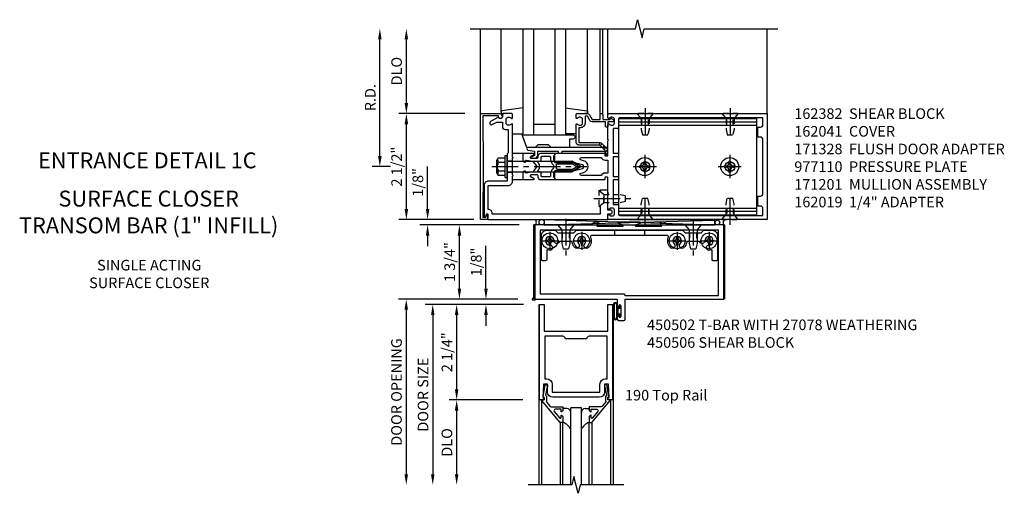
# Model space of a CAD drawing. Extents: x 0 to 136, y 0 to 88.
# Drawn here: x 33 to 56, y 41 to 52 of the extents above; entities that cross this region are included whole.
import ezdxf
from ezdxf.enums import TextEntityAlignment as Align

# ---------------------------------------------------------------- set-up
doc = ezdxf.new("R2010")
doc.units = 0
doc.header["$LTSCALE"] = 0.5
doc.header["$MEASUREMENT"] = 0
doc.linetypes.add('CENTER', pattern=[2, 1.25, -0.25, 0.25, -0.25])
doc.linetypes.add('HIDDEN', pattern=[0.375, 0.25, -0.125])
doc.layers.get('0').update_dxf_attribs({"color": 4, "linetype": 'CONTINUOUS'})
for name, color, linetype in [('CENTER', 1, 'CENTER'), ('DIME', 2, 'CONTINUOUS'), ('HIDDEN', 3, 'HIDDEN'), ('PARTSLIST', 3, 'CONTINUOUS'), ('TEXT', 3, 'CONTINUOUS')]:
    doc.layers.add(name, color=color, linetype=linetype)
doc.styles.get("Standard").update_dxf_attribs({"font": 'arial.ttf'})
doc.dimstyles.new('EXT_ON-OFF', dxfattribs={"dimscale": 2, "dimtxt": 0.125, "dimasz": 0.125, "dimexe": 0.09, "dimexo": 0.1875, "dimgap": 0.05, "dimtad": 3, "dimdec": 5, "dimzin": 3, "dimdsep": 46, "dimlunit": 5, "dimtxsty": 'Standard', "dimcen": 0, "dimse2": 1, "dimadec": 0, "dimazin": 0, "dimtfac": 1, "dimtdec": 5, "dimtofl": 0, "dimtmove": 0, "dimatfit": 0, "dimfxl": 1, "dimfrac": 2, "dimtolj": 1, "dimtzin": 3, "dimarcsym": 0})
doc.dimstyles.new('EXT_ON-ON', dxfattribs={"dimscale": 2, "dimtxt": 0.125, "dimasz": 0.125, "dimexe": 0.09, "dimexo": 0.1875, "dimgap": 0.05, "dimtad": 3, "dimdec": 5, "dimzin": 3, "dimdsep": 46, "dimlunit": 5, "dimtxsty": 'Standard', "dimcen": 0, "dimadec": 0, "dimazin": 0, "dimtfac": 1, "dimtdec": 5, "dimtofl": 0, "dimtmove": 0, "dimatfit": 0, "dimfxl": 1, "dimfrac": 2, "dimtolj": 1, "dimtzin": 3, "dimarcsym": 0})

# ---------------------------------------------------------------- blocks, each defined once
blk = doc.blocks.new('B027078')
for p, q in [((-0.174, 0.156), (-0.174, -0.156)), ((-0.154, 0.156), (-0.154, -0.156)), ((-0.1, 0.156), (-0.1, -0.156)), ((-0.08, 0.156), (-0.08, -0.156)), ((-0.021, 0.077), (-0.08, 0.077)), ((-0.062, -0.062), (-0.062, 0.062)), ((-0.006, 0.062), (-0.062, 0.062)), ((-0.021, 0.077), (-0.021, 0.135)), ((-0.006, 0.135), (-0.021, 0.135)), ((-0.006, 0.062), (-0.006, 0.135)), ((-0.08, -0.077), (-0.021, -0.077)), ((-0.062, -0.062), (-0.006, -0.062)), ((-0.021, -0.135), (-0.021, -0.077)), ((-0.021, -0.135), (-0.006, -0.135)), ((-0.006, -0.135), (-0.006, -0.062))]:
    blk.add_line(p, q)
for centre, radius, start, end in [((-0.127, 0.156), 0.047, 0, 180), ((-0.127, 0.156), 0.027, 0, 180), ((-0.127, -0.156), 0.047, 180, 0), ((-0.127, -0.156), 0.027, 180, 0)]:
    blk.add_arc(centre, radius, start, end)
blk = doc.blocks.new('*D112')
at = {"layer": 'DIME', "color": 0, "lineweight": -2, "transparency": 16777216}
for p, q in [((44.514, 46.941), (42.927, 46.941)), ((43.107, 45.441), (43.107, 46.691)), ((44.482, 45.191), (42.927, 45.191))]:
    blk.add_line(p, q, dxfattribs=at)
at = {"layer": 'DIME', "color": 0, "transparency": 16777216}
for points in [[(43.066, 46.691), (43.149, 46.691), (43.107, 46.941)], [(43.066, 45.441), (43.149, 45.441), (43.107, 45.191)]]:
    blk.add_solid(points, dxfattribs=at)
at = {"layer": 'DIME', "color": 0, "transparency": 16777216, "insert": (42.878, 46.066), "char_height": 0.25, "attachment_point": 5, "rotation": 90}
blk.add_mtext('\\A1;1 3/4"', dxfattribs=at)
blk = doc.blocks.new('028400')
for p, q in [((-0.099, 0.015), (-0.099, -0.015)), ((-0.099, 0.015), (-0.065, 0.015)), ((-0.015, 0.099), (0.015, 0.099)), ((-0.015, 0.099), (-0.015, 0.065)), ((0.015, 0.099), (0.015, 0.065)), ((0.065, 0.015), (0.099, 0.015)), ((0.099, 0.015), (0.099, -0.015)), ((-0.099, -0.015), (-0.065, -0.015)), ((-0.015, -0.065), (-0.015, -0.099)), ((-0.015, -0.099), (0.015, -0.099)), ((0.015, -0.065), (0.015, -0.099)), ((0.065, -0.015), (0.099, -0.015))]:
    blk.add_line(p, q)
blk.add_circle((0, 0), 0.186)
for centre, start, end in [((-0.065, 0.065), 270, 0), ((0.065, 0.065), 180, 270), ((-0.065, -0.065), 0, 89.9999), ((0.065, -0.065), 90, 180)]:
    blk.add_arc(centre, 0.0498, start, end)
at = {"layer": 'CENTER'}
for p, q in [((-0.212, 0), (0.212, 0)), ((0, 0.212), (0, -0.212))]:
    blk.add_line(p, q, dxfattribs=at)
blk = doc.blocks.new('450103')
blk.add_lwpolyline([(1.035, 1.304, -1), (0.947, 1.216, -0.16036), (0.884, 1.342, 0.371345), (0.859, 1.363), (0.598, 1.363, 0.290941), (0.575, 1.349, -0.801439), (0.456, 1.375, 2.411388), (0.356, 1.275, -1.36003), (0.32, 1.161, 0.605279), (0.281, 1.141), (0.281, 0.932, -0.414214), (0.256, 0.907), (0.181, 0.907, -0.414214), (0.156, 0.932), (0.156, 1.5, -0.414214), (0.281, 1.625), (0.481, 1.625), (0.543, 1.563), (0.919, 1.563), (0.981, 1.625), (3.481, 1.625), (3.543, 1.563), (3.919, 1.563), (3.981, 1.625), (4.181, 1.625, -0.414214), (4.306, 1.5), (4.306, 0.932, -0.414214), (4.281, 0.907), (4.206, 0.907, -0.414214), (4.181, 0.932), (4.181, 1.141, 0.605279), (4.142, 1.161, -1.36003), (4.106, 1.275, 2.411388), (4.006, 1.375, -0.801439), (3.887, 1.349, 0.290941), (3.865, 1.363), (3.603, 1.363, 0.371345), (3.579, 1.342, -0.16036), (3.515, 1.216, -1), (3.427, 1.304, 2.411388), (3.285, 1.304, -1), (3.197, 1.216, -0.308265), (3.15, 1.465, 0.540575), (3.127, 1.5), (1.335, 1.5, 0.540575), (1.312, 1.465, -0.308265), (1.265, 1.216, -1), (1.177, 1.304, 2.411388)], format="xyb", close=True)
at = {"layer": 'HIDDEN'}
for p, q in [((1.88, 1.625), (1.88, 1.5)), ((2.583, 1.625), (2.583, 1.5)), ((0.649, 1.563), (0.649, 1.363)), ((0.814, 1.563), (0.814, 1.363)), ((3.649, 1.563), (3.649, 1.363)), ((3.814, 1.563), (3.814, 1.363))]:
    blk.add_line(p, q, dxfattribs=at)
blk = doc.blocks.new('128345')
for p, q in [((0, 0.192), (0.112, 0.095)), ((0, 0.192), (0, -0.192)), ((0.112, 0.095), (0.437, 0.095)), ((0.112, -0.095), (0.112, 0.095)), ((0.437, 0.095), (0.562, 0.065)), ((0.562, -0.065), (0.562, 0.065)), ((0, -0.192), (0.112, -0.095)), ((0.112, -0.095), (0.437, -0.095)), ((0.437, -0.095), (0.562, -0.065))]:
    blk.add_line(p, q)
at = {"layer": 'CENTER'}
blk.add_line((-0.144, 0), (0.718, 0), dxfattribs=at)
blk = doc.blocks.new('450506')
at = {"rotation": 270}
for p in [(0.731, 1.75), (3.731, 1.75)]:
    blk.add_blockref('128345', p, dxfattribs=at)
for name, p in [('450103', (0, 0)), ('028400', (0.356, 1.375)), ('028400', (1.106, 1.375)), ('028400', (3.356, 1.375)), ('028400', (4.106, 1.375))]:
    blk.add_blockref(name, p)
blk = doc.blocks.new('B450020')
for p, q in [((1.308, 1.75), (0, 1.75)), ((0, 1.75), (0, 0)), ((0.125, 1.625), (0.125, 0.125)), ((4.327, 1.625), (0.125, 1.625)), ((1.417, 1.813), (1.308, 1.75)), ((1.503, 1.813), (1.417, 1.813)), ((1.464, 1.731), (1.507, 1.806)), ((2.067, 1.716), (1.473, 1.716)), ((1.967, 1.79), (2.074, 1.755)), ((2.48, 1.813), (1.971, 1.813)), ((2.481, 1.813), (1.972, 1.813)), ((2.378, 1.755), (2.485, 1.79)), ((2.979, 1.716), (2.385, 1.716)), ((2.945, 1.806), (2.988, 1.731)), ((3.035, 1.813), (2.949, 1.813)), ((3.144, 1.75), (3.035, 1.813)), ((4.452, 1.75), (3.144, 1.75)), ((4.327, 0.09), (4.327, 1.625)), ((4.452, 0), (4.452, 1.75)), ((0, 0), (1.945, 0)), ((0.125, 0.125), (2.098, 0.125)), ((1.945, 0), (1.945, -0.175)), ((2.098, 0.125), (2.133, 0.09)), ((2.133, 0.09), (4.327, 0.09)), ((2.133, -0.469), (2.133, 0)), ((2.133, 0), (4.452, 0)), ((1.979, -0.175), (1.979, -0.157)), ((2.025, -0.157), (2.025, -0.407)), ((1.945, -0.389), (1.945, -0.469)), ((1.979, -0.407), (1.979, -0.389)), ((1.976, -0.5), (2.102, -0.5))]:
    blk.add_line(p, q)
for centre, radius, start, end in [((1.473, 1.726), 0.01, 150, 270), ((1.503, 1.808), 0.005, 330, 90), ((1.971, 1.801), 0.012, 90, 252), ((2.067, 1.736), 0.02, 270, 72), ((2.385, 1.736), 0.02, 108, 270), ((2.481, 1.801), 0.012, 288, 90), ((2.949, 1.808), 0.005, 90, 210), ((2.979, 1.726), 0.01, 270, 30), ((1.962, -0.175), 0.017, 180, 0), ((2.002, -0.157), 0.023, 0, 180), ((1.962, -0.389), 0.017, 0, 180), ((2.002, -0.407), 0.023, 180, 0), ((1.976, -0.469), 0.031, 180, 270), ((2.102, -0.469), 0.031, 270, 360)]:
    blk.add_arc(centre, radius, start, end)
blk = doc.blocks.new('B200020')
for points in [[(1.612, 0), (1.612, 0.05), (1.644, 0.05), (1.62775, 0.374), (1.534, 0.374), (1.534, 0.1875, -0.41421356), (1.409, 0.0625), (0.315, 0.0625, -0.41421356), (0.19, 0.1875), (0.19, 0.374), (0.09625, 0.374), (0.08, 0.05), (0.112, 0.05), (0.112, 0), (0, 0), (0, 2.25), (0.112, 2.25), (0.112, 1.625), (1.612, 1.625), (1.612, 2.25), (1.724, 2.25), (1.724, 0)], [(1.112, 1.4375), (0.612, 1.4375, 0.41421356), (0.5495, 1.5), (0.125, 1.5), (0.125, 0.499), (0.174, 0.499, -0.41421356), (0.299, 0.374), (0.299, 0.1875), (1.425, 0.1875), (1.425, 0.374, -0.41421356), (1.55, 0.499), (1.599, 0.499), (1.599, 1.5), (1.1745, 1.5, 0.41421356)]]:
    blk.add_lwpolyline(points, format="xyb", close=True)
blk = doc.blocks.new('B200041')
blk.add_lwpolyline([(0.058, 0, 0.185499), (0.043, 0.039), (0.134, 0.148, -0.221695), (0.159, 0.159), (0.437, 0.159), (0.437, 0.245, 0.414214), (0.405, 0.277), (0.397, 0.277), (0.397, 0.218), (0.262, 0.218, -0.63707), (0.238, 0.271), (0.369, 0.428, -0.700208), (0.397, 0.417), (0.397, 0.361), (0.405, 0.361, 0.414214), (0.437, 0.393), (0.437, 0.53), (0.379, 0.53), (-0.062, 0.004, 0.63707), (-0.06, 0), (0, 0), (0, -0.067), (-0.023, -0.064), (-0.023, -0.084), (0.026, -0.356), (0.073, -0.356, 0.414214), (0.078, -0.351), (0.078, -0.311, 0.414214), (0.073, -0.306), (0.068, -0.306), (0.033, -0.112, 0.247203), (0.058, -0.064)], format="xyb", close=True)
blk = doc.blocks.new('GT20001')
for p, q in [((-0.063, -0.002), (-0.063, -2)), ((0.536, -0.203), (0.457, -0.203)), ((0.875, -0.187), (0.625, -0.187)), ((0.625, -2), (0.625, -0.187)), ((0.875, -2), (0.875, -0.187)), ((0.964, -0.203), (1.043, -0.203)), ((1.563, -0.002), (1.563, -2)), ((0.379, -0.53), (0.379, -2)), ((0.437, -2), (0.437, -0.53)), ((1.063, -2), (1.063, -0.529)), ((1.121, -0.53), (1.121, -2))]:
    blk.add_line(p, q)
for centre, radius, start, end in [((0.457, -0.223), 0.02, 90.0301, 180), ((0.536, -0.292), 0.0891, 0, 90), ((0.964, -0.292), 0.0891, 90, 180), ((1.043, -0.223), 0.02, 0, 89.9699), ((0.347, -0.82), 0.305, 24.1985, 72.6703), ((1.153, -0.82), 0.305, 107.3297, 155.8015)]:
    blk.add_arc(centre, radius, start, end)
at = {"xscale": -1, "rotation": 180}
blk.add_blockref('B200041', (0, 0), dxfattribs=at)
at = {"rotation": 180}
blk.add_blockref('B200041', (1.5, 0), dxfattribs=at)
blk = doc.blocks.new('*D113')
at = {"layer": 'DIME', "color": 0, "lineweight": -2, "transparency": 16777216}
for p, q in [((43.732, 45.441), (43.732, 46.446)), ((44.482, 45.191), (43.552, 45.191)), ((44.62, 45.066), (43.552, 45.066)), ((43.732, 44.816), (43.732, 44.566))]:
    blk.add_line(p, q, dxfattribs=at)
at = {"layer": 'DIME', "color": 0, "transparency": 16777216}
for points in [[(43.691, 45.441), (43.774, 45.441), (43.732, 45.191)], [(43.691, 44.816), (43.774, 44.816), (43.732, 45.066)]]:
    blk.add_solid(points, dxfattribs=at)
at = {"layer": 'DIME', "color": 0, "transparency": 16777216, "insert": (43.503, 46.069), "char_height": 0.25, "attachment_point": 5, "rotation": 90}
blk.add_mtext('\\A1;1/8"', dxfattribs=at)
blk = doc.blocks.new('*D114')
at = {"layer": 'DIME', "color": 0, "lineweight": -2, "transparency": 16777216}
for p, q in [((44.604, 42.816), (42.862, 42.816)), ((43.042, 42.566), (43.042, 41.066))]:
    blk.add_line(p, q, dxfattribs=at)
at = {"layer": 'DIME', "color": 0, "transparency": 16777216}
for points in [[(43, 42.566), (43.083, 42.566), (43.042, 42.816)], [(43, 41.066), (43.083, 41.066), (43.042, 40.816)]]:
    blk.add_solid(points, dxfattribs=at)
at = {"layer": 'DIME', "color": 0, "transparency": 16777216, "insert": (42.812, 41.816), "char_height": 0.25, "attachment_point": 5, "rotation": 90}
blk.add_mtext('\\A1;DLO', dxfattribs=at)
blk = doc.blocks.new('*D115')
at = {"layer": 'DIME', "color": 0, "lineweight": -2, "transparency": 16777216}
for p, q in [((44.604, 45.066), (42.862, 45.066)), ((43.042, 44.816), (43.042, 43.066)), ((44.604, 42.816), (42.862, 42.816))]:
    blk.add_line(p, q, dxfattribs=at)
at = {"layer": 'DIME', "color": 0, "transparency": 16777216}
for points in [[(43, 44.816), (43.083, 44.816), (43.042, 45.066)], [(43, 43.066), (43.083, 43.066), (43.042, 42.816)]]:
    blk.add_solid(points, dxfattribs=at)
at = {"layer": 'DIME', "color": 0, "transparency": 16777216, "insert": (42.813, 43.941), "char_height": 0.25, "attachment_point": 5, "rotation": 90}
blk.add_mtext('\\A1;2 1/4"', dxfattribs=at)
blk = doc.blocks.new('*D116')
at = {"layer": 'DIME', "color": 0, "lineweight": -2, "transparency": 16777216}
for p, q in [((43.367, 45.066), (42.299, 45.066)), ((42.479, 44.816), (42.479, 41.066))]:
    blk.add_line(p, q, dxfattribs=at)
at = {"layer": 'DIME', "color": 0, "transparency": 16777216}
for points in [[(42.438, 44.816), (42.521, 44.816), (42.479, 45.066)], [(42.438, 41.066), (42.521, 41.066), (42.479, 40.816)]]:
    blk.add_solid(points, dxfattribs=at)
at = {"layer": 'DIME', "color": 0, "transparency": 16777216, "insert": (42.25, 42.941), "char_height": 0.25, "attachment_point": 5, "rotation": 90}
blk.add_mtext('\\A1;DOOR SIZE', dxfattribs=at)
blk = doc.blocks.new('*D117')
at = {"layer": 'DIME', "color": 0, "lineweight": -2, "transparency": 16777216}
for p, q in [((43.229, 45.191), (41.674, 45.191)), ((41.854, 44.941), (41.854, 41.066))]:
    blk.add_line(p, q, dxfattribs=at)
at = {"layer": 'DIME', "color": 0, "transparency": 16777216}
for points in [[(41.813, 44.941), (41.896, 44.941), (41.854, 45.191)], [(41.813, 41.066), (41.896, 41.066), (41.854, 40.816)]]:
    blk.add_solid(points, dxfattribs=at)
at = {"layer": 'DIME', "color": 0, "transparency": 16777216, "insert": (41.625, 43.004), "char_height": 0.25, "attachment_point": 5, "rotation": 90}
blk.add_mtext('\\A1;DOOR OPENING', dxfattribs=at)
blk = doc.blocks.new('*D108')
at = {"layer": 'DIME', "color": 0, "lineweight": -2, "transparency": 16777216}
for p, q in [((41.232, 48.566), (41.232, 51.316)), ((41.482, 48.316), (41.052, 48.316))]:
    blk.add_line(p, q, dxfattribs=at)
at = {"layer": 'DIME', "color": 0, "transparency": 16777216}
for points in [[(41.191, 51.316), (41.274, 51.316), (41.232, 51.566)], [(41.191, 48.566), (41.274, 48.566), (41.232, 48.316)]]:
    blk.add_solid(points, dxfattribs=at)
at = {"layer": 'DIME', "color": 0, "transparency": 16777216, "insert": (41.007, 49.941), "char_height": 0.25, "attachment_point": 5, "rotation": 90}
blk.add_mtext('\\A1;R.D.', dxfattribs=at)
blk = doc.blocks.new('*D109')
at = {"layer": 'DIME', "color": 0, "lineweight": -2, "transparency": 16777216}
for p, q in [((41.857, 49.816), (41.857, 51.316)), ((43.232, 49.566), (41.677, 49.566))]:
    blk.add_line(p, q, dxfattribs=at)
at = {"layer": 'DIME', "color": 0, "transparency": 16777216}
for points in [[(41.816, 51.316), (41.899, 51.316), (41.857, 51.566)], [(41.816, 49.816), (41.899, 49.816), (41.857, 49.566)]]:
    blk.add_solid(points, dxfattribs=at)
at = {"layer": 'DIME', "color": 0, "transparency": 16777216, "insert": (41.628, 50.566), "char_height": 0.25, "attachment_point": 5, "rotation": 90}
blk.add_mtext('\\A1;DLO', dxfattribs=at)
blk = doc.blocks.new('*D110')
at = {"layer": 'DIME', "color": 0, "lineweight": -2, "transparency": 16777216}
for p, q in [((41.857, 47.316), (41.857, 49.316)), ((43.232, 47.066), (41.677, 47.066))]:
    blk.add_line(p, q, dxfattribs=at)
at = {"layer": 'DIME', "color": 0, "transparency": 16777216}
for points in [[(41.816, 49.316), (41.899, 49.316), (41.857, 49.566)], [(41.816, 47.316), (41.899, 47.316), (41.857, 47.066)]]:
    blk.add_solid(points, dxfattribs=at)
at = {"layer": 'DIME', "color": 0, "transparency": 16777216, "insert": (41.628, 48.316), "char_height": 0.25, "attachment_point": 5, "rotation": 90}
blk.add_mtext('\\A1;2 1/2"', dxfattribs=at)
blk = doc.blocks.new('*D111')
at = {"layer": 'DIME', "color": 0, "lineweight": -2, "transparency": 16777216}
for p, q in [((42.357, 47.316), (42.357, 48.321)), ((43.445, 47.066), (42.177, 47.066)), ((44.482, 46.941), (42.177, 46.941)), ((42.357, 46.691), (42.357, 46.441))]:
    blk.add_line(p, q, dxfattribs=at)
at = {"layer": 'DIME', "color": 0, "transparency": 16777216}
for points in [[(42.316, 47.316), (42.399, 47.316), (42.357, 47.066)], [(42.316, 46.691), (42.399, 46.691), (42.357, 46.941)]]:
    blk.add_solid(points, dxfattribs=at)
at = {"layer": 'DIME', "color": 0, "transparency": 16777216, "insert": (42.128, 47.944), "char_height": 0.25, "attachment_point": 5, "rotation": 90}
blk.add_mtext('\\A1;1/8"', dxfattribs=at)
blk = doc.blocks.new('B027850-M')
blk.add_line((-0.3, 0.15), (-0.3, 0.4))
blk.add_lwpolyline([(0.314, 0.4), (0.242, -0.103, -0.373552), (0.223, -0.12), (0.2, -0.12, -0.414214), (0.18, -0.1), (0.18, -0.056)], format="xyb")
blk = doc.blocks.new('B162019')
blk.add_lwpolyline([(1.25, 1.105, 0.414214), (1.23, 1.125), (1.113, 1.125), (1.113, 1.3), (1.133, 1.3, 0.641869), (1.144, 1.325), (1.106, 1.37, 0.695143), (1.053, 1.35), (1.053, 1.25), (0.953, 1.25, 0.414214), (0.933, 1.23), (0.933, 1.21, 0.414214), (0.953, 1.19), (1.053, 1.19), (1.053, 0.878, 0.267949), (1.083, 0.826), (1.19, 0.764), (1.19, 0.71), (1.026, 0.71, 0.414214), (0.916, 0.6), (0.916, 0.56), (0.568, 0.56), (0.568, 1.057, 0.198912), (0.55, 1.099), (0.425, 1.224, 0.198912), (0.383, 1.242), (0.273, 1.242, 0.414214), (0.253, 1.222), (0.253, 1.202, 0.414214), (0.273, 1.182), (0.383, 1.182), (0.508, 1.057), (0.508, 0.56, 0.414214), (0.568, 0.5), (0.992, 0.5, 0.669376), (1.003, 0.526, -0.199773), (0.976, 0.589), (0.976, 0.6, -0.414214), (1.026, 0.65), (1.114, 0.65, -0.414214), (1.164, 0.6), (1.164, 0.589, -0.199773), (1.137, 0.526, 0.669376), (1.148, 0.5), (1.23, 0.5, 0.414214), (1.25, 0.52), (1.25, 0.764, 0.267949), (1.22, 0.816), (1.113, 0.878), (1.113, 1.065), (1.23, 1.065, 0.414214), (1.25, 1.085)], format="xyb", close=True)
blk = doc.blocks.new('B171305')
blk.add_lwpolyline([(1.99, 0.42, 0.414214), (1.96, 0.45), (0.12, 0.45, 0.904957), (0.114, 0.391), (0.267, 0.36), (0.267, 0.265), (0.213, 0.233, 0.767327), (0.223, 0.196), (0.267, 0.196, 0.414214), (0.347, 0.276), (0.347, 0.36), (0.83, 0.36), (0.83, 0.323, 0.414214), (0.84, 0.313), (0.91, 0.313, 0.414214), (0.92, 0.323), (0.92, 0.36), (1.934, 0.36), (1.934, 0.263, 0.414214), (1.944, 0.253), (1.98, 0.253, 0.414214), (1.99, 0.263)], format="xyb", close=True)
blk = doc.blocks.new('B127169')
blk.add_lwpolyline([(-0.109, 0.3), (1.08, 0.3, -1), (1.08, 0.2), (1.005, 0.2), (1.005, 0), (0.57, 0), (0.505, 0.065), (0.255, 0.065), (0.19, 0), (0, 0)], format="xyb", close=True)
blk = doc.blocks.new('B162041')
blk.add_lwpolyline([(1.19, -0.95), (1.19, -0.877), (1.15, -0.866, -0.339454), (1.135, -0.847), (1.135, -0.837), (1.25, -0.837), (1.25, -1), (-1.25, -1), (-1.25, -0.556, -0.414214), (-1.19, -0.496), (-1.17, -0.496, -1), (-1.17, -0.576), (-1.2, -0.576), (-1.2, -0.95), (0, -0.94)], format="xyb", close=True)
blk = doc.blocks.new('B162310-M')
for p, q in [((-0.313, -0.25), (-0.313, 0)), ((0.313, 0), (0.313, -0.25))]:
    blk.add_line(p, q)
blk = doc.blocks.new('B128910')
for p, q in [((0, 0.192), (0.116, 0.095)), ((0, 0.192), (0, -0.192)), ((0.116, 0.095), (0.375, 0.095)), ((0.116, 0.095), (0.116, -0.095)), ((0.375, 0.095), (0.5, 0.065)), ((0.5, -0.065), (0.5, 0.065)), ((0, -0.192), (0.116, -0.095)), ((0.116, -0.095), (0.375, -0.095)), ((0.375, -0.095), (0.5, -0.065))]:
    blk.add_line(p, q)
at = {"layer": 'CENTER'}
blk.add_line((-0.125, 0), (0.625, 0), dxfattribs=at)
blk = doc.blocks.new('B162382-S')
for p, q in [((-1.135, 1.5), (-1.135, 4.75)), ((-1.135, 4.75), (1.135, 4.75)), ((-1.053, 1.5), (-1.053, 4.75)), ((-0.98, 1.5), (-0.98, 4.75)), ((0.98, 1.5), (0.98, 4.75)), ((1.053, 1.5), (1.053, 4.75)), ((1.135, 1.5), (1.135, 4.75)), ((-1.135, 1.5), (1.135, 1.5))]:
    blk.add_line(p, q)
for centre in [(0, 4.125), (0, 2.125)]:
    blk.add_circle(centre, 0.114)
at = {"layer": 'HIDDEN'}
for p, q in [((-0.98, 4.202), (-1.135, 4.202)), ((0.98, 4.202), (1.135, 4.202)), ((-0.98, 4.048), (-1.135, 4.048)), ((0.98, 4.048), (1.135, 4.048)), ((-0.98, 2.202), (-1.135, 2.202)), ((0.98, 2.202), (1.135, 2.202)), ((-0.98, 2.048), (-1.135, 2.048)), ((0.98, 2.048), (1.135, 2.048))]:
    blk.add_line(p, q, dxfattribs=at)
blk = doc.blocks.new('B128396-H')
for p, q in [((-0.138, 0.017), (-0.09, 0.017)), ((-0.138, 0.017), (-0.138, -0.017)), ((-0.025, 0.13), (-0.025, 0.082)), ((-0.025, 0.13), (0.009, 0.13)), ((0.009, 0.13), (0.009, 0.082)), ((0.074, 0.017), (0.121, 0.017)), ((0.121, 0.017), (0.121, -0.017)), ((-0.138, -0.017), (-0.09, -0.017)), ((-0.025, -0.082), (-0.025, -0.13)), ((-0.025, -0.13), (0.009, -0.13)), ((0.009, -0.082), (0.009, -0.13)), ((0.074, -0.017), (0.121, -0.017))]:
    blk.add_line(p, q)
blk.add_circle((-0.008, 0), 0.212)
for centre, start, end in [((-0.09, 0.082), 270, 0), ((0.074, 0.082), 180, 270), ((-0.09, -0.082), 0, 89.9999), ((0.074, -0.082), 90, 180)]:
    blk.add_arc(centre, 0.0647, start, end)
at = {"layer": 'CENTER'}
for p, q in [((-0.008, 0.275), (-0.008, -0.275)), ((-0.283, 0), (0.266, 0))]:
    blk.add_line(p, q, dxfattribs=at)
blk = doc.blocks.new('B171300M')
for points in [[(0.747, 0.277), (0.721, 0.251, 0.198912), (0.715, 0.237), (0.715, 0.163, 0.198912), (0.721, 0.149), (0.741, 0.129, -0.198912), (0.744, 0.121), (0.744, 0.106, 0.453546), (0.757, 0.094, -0.007471), (0.804, 0.1), (1.174, 0.1), (1.261, 0.05, -0.57735), (1.261, -0.05), (1.174, -0.1), (0.804, -0.1, -0.007471), (0.757, -0.094, 0.453546), (0.744, -0.106), (0.744, -0.121, -0.198912), (0.741, -0.129), (0.721, -0.149, 0.198912), (0.715, -0.163), (0.715, -0.237, 0.198912), (0.721, -0.251), (0.747, -0.277, -0.198912), (0.75, -0.285), (0.75, -0.301, -0.414214), (0.738, -0.313), (0.42, -0.313, -0.414214), (0.357, -0.25), (0.357, -0.226, 0.414214), (0.326, -0.195), (0.19, -0.195, 0.414214), (0.17, -0.215), (0.17, -0.223, 0.414214), (0.19, -0.243), (0.193, -0.243, -0.131652), (0.203, -0.246), (0.247, -0.271, -0.267949), (0.257, -0.288), (0.257, -0.293, -0.414214), (0.237, -0.313), (0.012, -0.313, -0.414214), (0, -0.301), (0, -0.133, -0.267949), (0.01, -0.116), (0.038, -0.1, -0.57735), (0.05, -0.106), (0.05, -0.127, 0.466308), (0.073, -0.146), (0.232, -0.118, 0.176327), (0.243, -0.112), (0.316, -0.025, 0.36397), (0.316, 0.025), (0.243, 0.112, 0.176327), (0.232, 0.118), (0.073, 0.146, 0.466308), (0.05, 0.127), (0.05, 0.106, -0.57735), (0.038, 0.1), (0.01, 0.116, -0.267949), (0, 0.133), (0, 0.301, -0.414214), (0.012, 0.313), (0.237, 0.313, -0.414214), (0.257, 0.293), (0.257, 0.288, -0.267949), (0.247, 0.271), (0.203, 0.246, -0.131652), (0.193, 0.243), (0.19, 0.243, 0.414214), (0.17, 0.223), (0.17, 0.215, 0.414214), (0.19, 0.195), (0.326, 0.195, 0.414214), (0.357, 0.226), (0.357, 0.25, -0.414214), (0.42, 0.313), (0.738, 0.313, -0.414214), (0.75, 0.301), (0.75, 0.285, -0.198912)], [(0.388, 0.124, 0.414214), (0.428, 0.164), (0.428, 0.222, -0.414214), (0.448, 0.242), (0.624, 0.242, -0.414214), (0.644, 0.222), (0.644, 0.173, 0.109518), (0.652, 0.14), (0.679, 0.08, 0.092094), (0.696, 0.057, -0.424958), (0.696, -0.057, 0.092094), (0.679, -0.08), (0.652, -0.14, 0.109518), (0.644, -0.173), (0.644, -0.222, -0.414214), (0.624, -0.242), (0.448, -0.242, -0.414214), (0.428, -0.222), (0.428, -0.164, 0.414214), (0.388, -0.124), (0.367, -0.124, -0.63707), (0.352, -0.092), (0.37, -0.071, 0.36397), (0.37, 0.071), (0.352, 0.092, -0.63707), (0.367, 0.124)], [(1.243, -0.019), (1.163, -0.065), (0.806, -0.065, -0.001063), (0.799, -0.064, -0.506849), (0.783, -0.036, 0.103752), (0.791, 0, 0.103752), (0.783, 0.036, -0.506849), (0.799, 0.064, -0.001063), (0.806, 0.065), (1.163, 0.065), (1.243, 0.019, -0.57735)]]:
    blk.add_lwpolyline(points, format="xyb", close=True)
blk = doc.blocks.new('B128960')
for p, q in [((-0.05, -0.26), (-0.05, 0.26)), ((-0.05, 0.26), (0, 0.26)), ((0, -0.26), (0, 0.26)), ((-0.24, -0.153), (-0.24, 0.156)), ((-0.205, 0.206), (-0.05, 0.206)), ((-0.205, 0.105), (-0.05, 0.105)), ((0, 0.125), (1.533, 0.125)), ((1.75, 0), (1.533, 0.125)), ((1.75, 0), (1.533, -0.125)), ((-0.205, -0.101), (-0.05, -0.101)), ((-0.205, -0.203), (-0.05, -0.203)), ((0, -0.125), (1.533, -0.125)), ((-0.05, -0.26), (0, -0.26))]:
    blk.add_line(p, q)
for centre, radius, start, end in [((-0.186, 0.155), 0.0543, 110.9107, 249.0893), ((-0.071, 0.002), 0.169, 142.5556, 217.4444), ((-0.186, -0.152), 0.0543, 110.9107, 249.0893)]:
    blk.add_arc(centre, radius, start, end)
at = {"layer": 'CENTER'}
blk.add_line((-0.365, 0), (1.875, 0), dxfattribs=at)
at = {"layer": 'HIDDEN'}
for p, q in [((-0.228, 0.19), (-0.209, 0.19)), ((-0.209, -0.187), (-0.209, 0.19)), ((-0.228, -0.187), (-0.209, -0.187))]:
    blk.add_line(p, q, dxfattribs=at)
blk = doc.blocks.new('B977110')
for p, q in [((0, 0.192), (0.116, 0.095)), ((0, 0.192), (0, -0.192)), ((0.116, 0.095), (0.5, 0.095)), ((0.116, -0.095), (0.116, 0.095)), ((0.5, 0.095), (0.625, 0.065)), ((0.625, -0.065), (0.625, 0.065)), ((0, -0.192), (0.116, -0.095)), ((0.116, -0.095), (0.5, -0.095)), ((0.5, -0.095), (0.625, -0.065))]:
    blk.add_line(p, q)
at = {"layer": 'CENTER'}
blk.add_line((-0.125, 0), (0.75, 0), dxfattribs=at)
blk = doc.blocks.new('B162001')
for points in [[(-1.23, 1.25), (-1.148, 1.25, 0.669376), (-1.137, 1.276, -0.199773), (-1.164, 1.339), (-1.164, 1.35, -0.414214), (-1.114, 1.4), (-1.026, 1.4, -0.414214), (-0.976, 1.35), (-0.976, 1.339, -0.199773), (-1.003, 1.276, 0.669376), (-0.992, 1.25), (-0.64, 1.25), (-0.625, 1.265), (-0.61, 1.25), (-0.263, 1.25, -0.414214), (-0.253, 1.24), (-0.253, 1.184, -0.414214), (-0.263, 1.174), (-0.303, 1.174, 0.414214), (-0.313, 1.164), (-0.313, 0), (-0.273, 0), (-0.258, -0.015), (-0.243, 0), (-0.17, 0), (-0.155, -0.015), (-0.14, 0), (-0.1, 0), (-0.1, 0.43), (-0.042, 0.648, -0.767327), (0.042, 0.648), (0.1, 0.43), (0.1, 0), (0.14, 0), (0.155, -0.015), (0.17, 0), (0.243, 0), (0.258, -0.015), (0.273, 0), (0.313, 0), (0.313, 1.164, 0.414214), (0.303, 1.174), (0.263, 1.174, -0.414214), (0.253, 1.184), (0.253, 1.24, -0.414214), (0.263, 1.25), (0.61, 1.25), (0.625, 1.265), (0.64, 1.25), (0.992, 1.25, 0.669376), (1.003, 1.276, -0.199773), (0.976, 1.339), (0.976, 1.35, -0.414214), (1.026, 1.4), (1.114, 1.4, -0.414214), (1.164, 1.35), (1.164, 1.339, -0.199773), (1.137, 1.276, 0.669376), (1.148, 1.25), (1.23, 1.25, 0.414214), (1.25, 1.27), (1.25, 5), (-1.25, 5), (-1.25, 1.27, 0.414214)], [(0.695, 4.78), (0.93, 4.78), (0.93, 4.84, -0.414214), (0.99, 4.9), (1.15, 4.9), (1.15, 1.53, -0.414214), (1.12, 1.5), (0.915, 1.5, 0.414214), (0.895, 1.48), (0.895, 1.375), (0.313, 1.375), (0.313, 1.48, 0.414214), (0.293, 1.5), (0.253, 1.5, 0.414214), (0.233, 1.48), (0.233, 1.375), (-0.233, 1.375), (-0.233, 1.48, 0.414214), (-0.253, 1.5), (-0.293, 1.5, 0.414214), (-0.313, 1.48), (-0.313, 1.375), (-0.895, 1.375), (-0.895, 1.48, 0.414214), (-0.915, 1.5), (-1.12, 1.5, -0.414214), (-1.15, 1.53), (-1.15, 4.9), (-0.99, 4.9, -0.414214), (-0.93, 4.84), (-0.93, 4.78), (-0.695, 4.78), (-0.695, 4.84, -0.414214), (-0.635, 4.9), (0.635, 4.9, -0.414214), (0.695, 4.84)], [(-0.213, 1.086), (-0.213, 0.623, 0.876976), (-0.154, 0.615), (-0.138, 0.674, -0.767327), (0.138, 0.674), (0.154, 0.615, 0.876976), (0.213, 0.623), (0.213, 1.086, -0.281861), (0.153, 1.184), (0.153, 1.25), (-0.153, 1.25), (-0.153, 1.184, -0.281861)]]:
    blk.add_lwpolyline(points, format="xyb", close=True)
blk = doc.blocks.new('B171328')
blk.add_lwpolyline([(-0.235, 0.21), (-0.25, 0.225), (-0.25, 0.992, 0.669376), (-0.276, 1.003, -0.199773), (-0.339, 0.976), (-0.35, 0.976, -0.414214), (-0.4, 1.026), (-0.4, 1.114, -0.414214), (-0.35, 1.164), (-0.339, 1.164, -0.199773), (-0.276, 1.137, 0.669376), (-0.25, 1.148), (-0.25, 1.23, 0.414214), (-0.27, 1.25), (-0.456, 1.25, 0.414214), (-0.486, 1.22), (-0.486, 1.18, -0.84909), (-0.583, 1.164), (-0.766, 1.059, 1), (-0.726, 0.989), (-0.621, 1.05), (-0.486, 1.05), (-0.486, 0.936, 0.414214), (-0.426, 0.876), (-0.35, 0.876), (-0.35, 0.325), (-0.375, 0.3), (-0.375, 0.015), (-0.36, 0), (-0.375, -0.015), (-0.375, -0.344), (-0.819, -0.344, 0.414214), (-0.919, -0.444), (-0.919, -0.74), (-0.909, -0.75), (-0.919, -0.76), (-0.919, -1.189), (-0.879, -1.189), (-0.861, -1.122, -0.876976), (-0.829, -1.126), (-0.829, -1.25), (2, -1.25), (2, -1.115), (2.055, -1.115, 1), (2.055, -1.025), (2, -1.025), (2, -0.584, 0.414214), (1.97, -0.554), (1.827, -0.554, 0.687071), (1.817, -0.58), (1.9, -0.655), (1.9, -0.845), (1.812, -0.925), (1.812, -1.125), (-0.729, -1.125), (-0.729, -1.1, 0.414214), (-0.819, -1.01), (-0.819, -0.444), (-0.35, -0.444, 0.414214), (-0.25, -0.344), (-0.25, -0.225), (-0.235, -0.21), (-0.25, -0.195), (-0.25, 0.195)], format="xyb", close=True)
at = {"layer": 'HIDDEN'}
for p, q in [((-0.375, 0.133), (-0.25, 0.133)), ((-0.375, -0.133), (-0.25, -0.133))]:
    blk.add_line(p, q, dxfattribs=at)

msp = doc.modelspace()

# ---------------------------------------------------------------- hatches: boundary and pattern name
at = {"layer": 'HIDDEN'}
h = msp.add_hatch(dxfattribs=at)
h.set_pattern_fill('ANSI31', color=256, scale=0.5, style=0)
h.set_pattern_definition([(45, (44.6073, 48.31616), (-0.0441942, 0.0441942), [])])
h.paths.add_polyline_path([(46.539299, 48.699158), (46.539299, 48.589158, 0.414213562), (46.559299, 48.569158), (46.579299, 48.569158, 0.414213562), (46.599299, 48.589158), (46.599299, 48.699158, 0.198912367), (46.581726, 48.741584), (46.456726, 48.866584, 0.198912367), (46.414299, 48.884158), (46.414299, 48.824158)])

# ---------------------------------------------------------------- linework, layer by layer
for p, q in [((43.607299, 49.566158), (43.607299, 51.566158)), ((44.087299, 49.59985), (44.087299, 51.566158)), ((44.607299, 49.066158), (44.607299, 51.566158)), ((44.857299, 49.066158), (44.857299, 51.566158)), ((45.357299, 51.566158), (45.357299, 49.066158)), ((45.607299, 51.566158), (45.607299, 49.066158)), ((46.127299, 49.59985), (46.127299, 51.566158)), ((46.422299, 49.566158), (46.422299, 51.566158)), ((46.482299, 49.566158), (46.482299, 51.566158)), ((46.607299, 49.546158), (46.607299, 51.566158)), ((50.357299, 49.566158), (50.357299, 51.566158)), ((44.857299, 49.316158), (45.357299, 49.316158)), ((44.618108, 49.066158), (45.607299, 49.066158)), ((44.857299, 49.066158), (45.357299, 49.066158)), ((45.107299, 47.066158), (49.121149, 46.941158)), ((45.107299, 46.941158), (49.121149, 47.051158)), ((44.979299, 45.066158), (44.979299, 40.816158)), ((46.729299, 45.066158), (46.729299, 40.816158))]:
    msp.add_line(p, q)
at = {"linetype": 'Continuous'}
for p, q in [((44.857299, 45.191158), (44.857299, 46.941158)), ((44.888549, 46.941158), (44.857299, 46.941158)), ((49.340549, 46.941158), (49.357299, 46.941158)), ((49.357299, 45.191158), (49.357299, 46.941158))]:
    msp.add_line(p, q, dxfattribs=at)
for points in [[(43.357299, 51.566158), (47.251419, 51.566158), (47.304339, 51.77841), (47.41026, 51.353586), (47.46318, 51.565838), (50.607299, 51.566158)], [(46.979299, 40.816158), (45.954299, 40.816158), (45.904299, 40.616158), (45.804299, 41.016158), (45.754299, 40.816158), (44.729299, 40.816158)]]:
    msp.add_lwpolyline(points)
msp.add_lwpolyline([(45.107299, 47.066158), (45.107299, 46.941158), (49.121149, 46.941158), (49.121149, 47.051158)], close=True)
for centre, radius in [((45.044799, 47.003658), 0.0625), ((49.184299, 46.995558), 0.0544), ((44.857299, 45.191158), 0.03125)]:
    msp.add_circle(centre, radius)
for centre, radius, start, end in [((44.841674, 47.003658), 0.078125, 306.8698976, 53.1301024), ((49.397986, 46.996158), 0.079523, 136.241284, 223.758716)]:
    msp.add_arc(centre, radius, start, end)
at = {"layer": 'HIDDEN'}
msp.add_line((46.414299, 48.824158), (46.414299, 48.884158), dxfattribs=at)

# ---------------------------------------------------------------- block references
at = {"xscale": -1, "rotation": 270}
for name, p in [('B027850-M', (44.207299, 49.386158)), ('B162001', (45.357299, 48.316158)), ('B162019', (45.357299, 48.316158))]:
    msp.add_blockref(name, p, dxfattribs=at)
for name, p, rotation in [('B027850-M', (46.007299, 49.386158), 90), ('B162041', (44.607299, 48.316158), 270), ('B162382-S', (45.357299, 48.316158), 270), ('B162310-M', (44.607299, 48.316158), 270)]:
    msp.add_blockref(name, p, dxfattribs=dict(rotation=rotation))
for name, p in [('B171328', (44.607299, 48.316158)), ('B127169', (44.697966, 48.766158)), ('B171305', (44.605356, 48.316158)), ('B128960', (44.232299, 48.316158)), ('B171300M', (44.607299, 48.316158)), ('B128396-H', (47.482299, 48.316158)), ('B128396-H', (49.482299, 48.316158)), ('B450020', (44.881624, 45.191158)), ('450506', (44.881624, 45.191158)), ('B200020', (44.992299, 42.816158)), ('B027078', (46.906624, 44.909158)), ('GT20001', (45.104299, 42.816158))]:
    msp.add_blockref(name, p)
at = {"layer": 'HIDDEN'}
for p, rotation in [((47.482299, 49.566158), 270), ((49.482299, 49.566158), 270), ((47.482299, 47.066158), 90), ((49.482299, 47.066158), 90)]:
    msp.add_blockref('B128910', p, dxfattribs=dict(at, rotation=rotation))
msp.add_blockref('B977110', (46.395139, 47.566158), dxfattribs=at)

# ---------------------------------------------------------------- texts
at = {"layer": 'PARTSLIST', "insert": (50.996155, 49.689305), "char_height": 0.25, "width": 7.78308358, "attachment_point": 1}
msp.add_mtext('162382  SHEAR BLOCK  \\P162041  COVER  \\P171328  FLUSH DOOR ADAPTER  \\P977110  PRESSURE PLATE \\P171201  MULLION ASSEMBLY \\P162019  1/4" ADAPTER ', dxfattribs=at)
at = {"layer": 'TEXT', "linetype": 'Continuous'}
for s, p in [('ENTRANCE DETAIL 1C', (35.755256, 48.2753)), ('SURFACE CLOSER', (35.786524, 47.373945)), ('TRANSOM BAR (1" INFILL)', (35.786524, 46.743388))]:
    msp.add_text(s, height=0.375, dxfattribs=at).set_placement(p, align=Align.CENTER)
at = {"layer": 'TEXT'}
msp.add_text('190 Top Rail', height=0.25, dxfattribs=at).set_placement((47.008599, 42.803891))
at = {"layer": 'TEXT', "char_height": 0.25}
for s, insert, width, attachment_point in [('SINGLE ACTING\\PSURFACE CLOSER', (35.800424, 46.117749), 5.15625, 2), ('450502 T-BAR WITH 27078 WEATHERING 450506 SHEAR BLOCK', (47.527732, 44.712192), 6.83185539, 1)]:
    msp.add_mtext(s, dxfattribs=dict(at, insert=insert, width=width, attachment_point=attachment_point))

# ---------------------------------------------------------------- dimensions: what is measured, and where the dimension line sits
at = {"layer": 'DIME'}
for base, p1, p2, text, picture, middle in [((41.232299, 51.566158), (41.857299, 48.316158), (43.357299, 51.566158), 'R.D.', '*D108', (41.007299, 49.941158)), ((41.857299, 51.566158), (43.607299, 49.566158), (43.357299, 51.566158), 'DLO', '*D109', (41.627951, 50.566158)), ((41.854299, 40.816158), (43.604299, 45.191158), (44.729299, 40.816158), 'DOOR OPENING', '*D117', (41.624951, 43.003658)), ((42.479299, 40.816158), (43.742299, 45.066158), (44.729299, 40.816158), 'DOOR SIZE', '*D116', (42.249951, 42.941158)), ((43.041799, 40.816158), (44.979299, 42.816158), (44.729299, 40.816158), 'DLO', '*D114', (42.812451, 41.816158))]:
    dim = msp.add_linear_dim(base=base, p1=p1, p2=p2, angle=90, text=text, dimstyle='EXT_ON-OFF', override={"dimpost": '"'}, dxfattribs=at)
    dim.commit()
    dim.dimension.update_dxf_attribs({"geometry": picture, "text_midpoint": middle})
for base, p1, p2, dimstyle, picture, middle in [((41.857299, 49.566158), (43.607299, 47.066158), (43.607299, 49.566158), 'EXT_ON-OFF', '*D110', (41.628036, 48.316158)), ((42.357299, 47.066158), (44.857299, 46.941158), (43.819722, 47.066158), 'EXT_ON-ON', '*D111', (42.128036, 47.943699)), ((43.107299, 46.941158), (44.857299, 45.191158), (44.888549, 46.941158), 'EXT_ON-ON', '*D112', (42.877951, 46.066158)), ((43.732299, 45.191158), (44.995299, 45.066158), (44.857299, 45.191158), 'EXT_ON-ON', '*D113', (43.503036, 46.068699)), ((43.041799, 42.816158), (44.979299, 45.066158), (44.979299, 42.816158), 'EXT_ON-ON', '*D115', (42.812536, 43.941158))]:
    dim = msp.add_linear_dim(base=base, p1=p1, p2=p2, angle=90, dimstyle=dimstyle, override={"dimpost": '"'}, dxfattribs=at)
    dim.commit()
    dim.dimension.update_dxf_attribs({"geometry": picture, "text_midpoint": middle})

doc.saveas('drawing.dxf')
